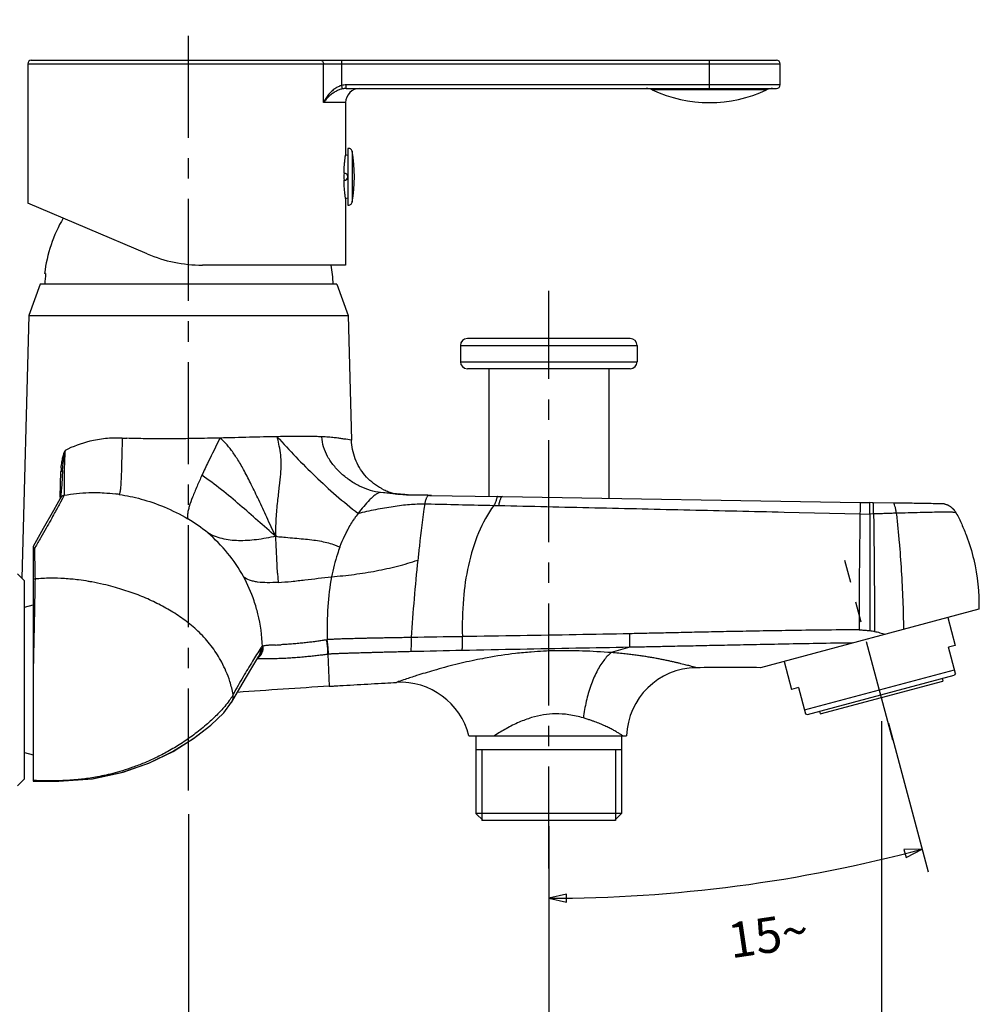
# Model space of a CAD drawing. Units: millimetres. Extents: x 0 to 420, y 0 to 297.
# Drawn here: x 228 to 309, y 132 to 215 of the extents above; entities that cross this region are included whole.
import ezdxf

# ---------------------------------------------------------------- set-up
doc = ezdxf.new("R2010")
doc.units = ezdxf.units.MM
doc.header["$LTSCALE"] = 23.1
doc.linetypes.add('CENTER', pattern=[0.6, 0.375, -0.075, 0.075, -0.075])
doc.layers.get('0').update_dxf_attribs({"linetype": 'CONTINUOUS'})
for name, color, linetype in [('02___PRT_ALL_AXES', 7, 'CONTINUOUS'), ('DEF_LAYER_ASSEM_MEMBER', 7, 'CONTINUOUS'), ('DEF_LAYER_DIM', 7, 'CONTINUOUS'), ('DEFAULT_1', 7, 'CENTER')]:
    doc.layers.add(name, color=color, linetype=linetype)
doc.styles.add('TEXTSTYLE_2', font='txt', dxfattribs={"width": 0.8})
doc.dimstyles.new('DIMSTYLE_1', dxfattribs={"dimtxt": 3, "dimasz": 1.5, "dimexe": 0.18, "dimexo": 0.0625, "dimgap": 0.09, "dimtad": 1, "dimdec": 3, "dimdsep": 46, "dimtxsty": 'TEXTSTYLE_2', "dimblk": 'CLOSED', "dimblk1": 'CLOSED', "dimblk2": 'CLOSED', "dimcen": 0.09, "dimadec": 0, "dimazin": 0, "dimtp": 0.001, "dimtm": 0.001, "dimtfac": 1, "dimtdec": 3, "dimtofl": 0, "dimtmove": 0, "dimatfit": 3, "dimldrblk": 'CLOSED', "dimfxl": 0, "dimtolj": 1, "dimarcsym": 0})
doc.dimstyles.new('DIMSTYLE_2', dxfattribs={"dimtxt": 3, "dimasz": 1.5, "dimexe": 0.18, "dimexo": 0.0625, "dimgap": 0.09, "dimtad": 0, "dimdec": 1, "dimdsep": 46, "dimtxsty": 'TEXTSTYLE_2', "dimblk": 'CLOSED', "dimblk1": 'CLOSED', "dimblk2": 'CLOSED', "dimcen": 0.09, "dimadec": 0, "dimazin": 0, "dimtp": 0.5, "dimtm": 0.5, "dimtfac": 1, "dimtdec": 1, "dimtofl": 0, "dimtmove": 0, "dimatfit": 3, "dimldrblk": 'CLOSED', "dimfxl": 0, "dimtolj": 1, "dimarcsym": 0})

# ---------------------------------------------------------------- blocks, each defined once
blk = doc.blocks.new('_CLOSED')
at = {"color": 0, "linetype": 'ByBlock'}
for p, q in [((0, 0), (-1, 0.233)), ((-1, 0.233), (-1, -0.233)), ((-1, -0.233), (0, 0)), ((-1, 0), (0, 0))]:
    blk.add_line(p, q, dxfattribs=at)
blk = doc.blocks.new('*D1')
at = {"layer": 'DEF_LAYER_DIM', "color": 2, "linetype": 'Continuous'}
for p, q in [((300.732, 155.859), (300.732, 123.37)), ((272.472, 141.33), (272.472, 123.37)), ((272.472, 125.37), (286.602, 125.37)), ((300.732, 125.37), (286.602, 125.37))]:
    blk.add_line(p, q, dxfattribs=at)
at = {"layer": 'DEF_LAYER_DIM', "color": 2, "linetype": 'Continuous', "xscale": 1.5, "yscale": 1.5, "zscale": 1.5, "rotation": 180}
blk.add_blockref('_CLOSED', (272.472, 125.37), dxfattribs=at)
at = {"layer": 'DEF_LAYER_DIM', "color": 2, "linetype": 'Continuous', "xscale": 1.5, "yscale": 1.5, "zscale": 1.5}
blk.add_blockref('_CLOSED', (300.732, 125.37), dxfattribs=at)
at = {"layer": 'DEF_LAYER_DIM', "color": 2, "linetype": 'Continuous', "insert": (286.602, 129.12), "char_height": 3, "width": 9.6, "attachment_point": 2, "line_spacing_factor": 0.9, "style": 'TEXTSTYLE_2'}
blk.add_mtext('47.1', dxfattribs=at)
blk = doc.blocks.new('*D3')
at = {"layer": 'DEF_LAYER_DIM', "color": 2, "linetype": 'Continuous'}
for p, q in [((241.872, 147.96), (241.872, 123.293)), ((272.472, 141.33), (272.472, 123.293)), ((241.872, 125.293), (257.172, 125.293)), ((272.472, 125.293), (257.172, 125.293))]:
    blk.add_line(p, q, dxfattribs=at)
at = {"layer": 'DEF_LAYER_DIM', "color": 2, "linetype": 'Continuous', "xscale": 1.5, "yscale": 1.5, "zscale": 1.5, "rotation": 180}
blk.add_blockref('_CLOSED', (241.872, 125.293), dxfattribs=at)
at = {"layer": 'DEF_LAYER_DIM', "color": 2, "linetype": 'Continuous', "xscale": 1.5, "yscale": 1.5, "zscale": 1.5}
blk.add_blockref('_CLOSED', (272.472, 125.293), dxfattribs=at)
at = {"layer": 'DEF_LAYER_DIM', "color": 2, "linetype": 'Continuous', "insert": (257.172, 129.043), "char_height": 3, "width": 4.8, "attachment_point": 2, "line_spacing_factor": 0.9, "style": 'TEXTSTYLE_2'}
blk.add_mtext('51', dxfattribs=at)
blk = doc.blocks.new('*D4')
at = {"layer": 'DEF_LAYER_DIM', "color": 2, "linetype": 'Continuous'}
for p, q in [((301.315, 155.683), (304.7, 143.049)), ((272.472, 146.936), (272.472, 138.806))]:
    blk.add_line(p, q, dxfattribs=at)
for points in [[(302.82, 144.262), (304.183, 144.98), (302.643, 144.94), (302.82, 144.262)], [(273.97, 141.165), (272.472, 140.806), (273.974, 140.465), (273.97, 141.165)]]:
    blk.add_lwpolyline(points, dxfattribs=at)
for start, end in [(277.5, 285), (270, 277.5)]:
    blk.add_arc((272.472, 263.327), 122.521, start, end, dxfattribs=at)
at = {"layer": 'DEF_LAYER_DIM', "color": 2, "linetype": 'Continuous', "insert": (290.894, 139.165), "char_height": 3, "width": 6.8, "attachment_point": 2, "rotation": 8.43938, "line_spacing_factor": 0.9, "style": 'TEXTSTYLE_2'}
blk.add_mtext('15\\Fgdt;{\\Fgdt;~}', dxfattribs=at)

msp = doc.modelspace()

# ---------------------------------------------------------------- linework, layer by layer
at = {"layer": '02___PRT_ALL_AXES', "color": 7, "linetype": 'CENTER'}
msp.add_line((272.4719, 143.3301), (272.4719, 192.3924), dxfattribs=at)
at = {"layer": 'DEF_LAYER_ASSEM_MEMBER', "color": 7, "linetype": 'Continuous'}
for p, q in [((228.2219, 211.6781), (228.2219, 199.82)), ((228.5222, 211.9781), (291.8219, 211.9781)), ((292.1219, 209.8781), (292.1219, 211.6781)), ((255.2718, 209.5781), (291.8219, 209.5781)), ((255.2219, 208.3781), (255.2219, 204.0281)), ((255.4019, 204.4781), (255.4019, 199.6781)), ((255.2887, 203.903), (255.2071, 203.921)), ((255.4019, 203.8781), (255.2887, 203.903)), ((255.086, 202.3781), (255.1019, 202.3781)), ((255.2071, 200.2352), (255.4019, 200.2781)), ((255.2219, 200.1281), (255.2219, 194.5781)), ((238.361, 195.532), (228.2219, 199.8358)), ((255.2216, 194.5781), (243.0498, 194.5781)), ((229.7414, 193.8581), (229.649, 193.8581)), ((229.2719, 192.9581), (228.3021, 190.2937)), ((254.4719, 192.9581), (229.2719, 192.9581)), ((254.4719, 192.9581), (255.4417, 190.2937)), ((228.3021, 190.2937), (227.7181, 167.9918)), ((228.3021, 190.2937), (255.4417, 190.2937)), ((255.4417, 190.2937), (255.7186, 179.718)), ((279.3804, 188.3441), (265.5635, 188.3441)), ((264.9635, 187.7441), (264.9635, 186.3773)), ((279.9804, 187.7441), (279.9804, 186.3773)), ((279.3804, 185.7773), (265.5635, 185.7773)), ((267.3719, 185.7773), (267.3719, 174.9415)), ((277.5719, 185.7773), (277.5719, 174.7731)), ((231.1516, 176.582), (231.1078, 175.9204)), ((231.1798, 177.1382), (231.1516, 176.582)), ((231.1798, 177.1375), (231.1798, 177.1381)), ((231.1078, 175.9204), (231.0635, 175.4155)), ((230.9721, 174.7916), (230.9544, 174.7264)), ((230.9789, 174.8223), (230.9721, 174.7916)), ((231.019, 175.0536), (230.9789, 174.8223)), ((231.0635, 175.4155), (231.019, 175.0536)), ((258.9453, 175.1992), (258.1913, 175.2615)), ((258.9936, 175.1947), (258.9427, 175.1995)), ((259.3161, 175.1587), (258.9453, 175.1992)), ((259.0613, 175.1886), (258.9936, 175.1947)), ((259.1434, 175.1812), (259.0613, 175.1886)), ((259.2272, 175.1737), (259.1434, 175.1812)), ((259.308, 175.1666), (259.2272, 175.1737)), ((259.5388, 175.1463), (259.308, 175.1666)), ((259.8729, 175.117), (259.5388, 175.1463)), ((259.9861, 175.1072), (259.8729, 175.117)), ((260.0876, 175.0985), (259.9861, 175.1072)), ((260.1337, 175.0946), (260.0876, 175.0985)), ((260.1765, 175.091), (260.1337, 175.0946)), ((260.2169, 175.0877), (260.1765, 175.091)), ((260.2564, 175.0846), (260.2169, 175.0877)), ((260.2951, 175.0815), (260.2564, 175.0846)), ((260.3331, 175.0786), (260.2951, 175.0815)), ((260.3707, 175.0757), (260.3331, 175.0786)), ((260.4077, 175.073), (260.3707, 175.0757)), ((260.444, 175.0704), (260.4077, 175.073)), ((260.4797, 175.068), (260.444, 175.0704)), ((262.4528, 175.0229), (262.33, 175.0249)), ((262.33, 175.0249), (268.1403, 174.9288)), ((262.5015, 175.0221), (262.4528, 175.0229)), ((268.1403, 174.9288), (268.5512, 174.922)), ((268.5512, 174.922), (298.9253, 174.4204)), ((230.9655, 174.7463), (230.3966, 173.731)), ((230.9685, 174.7516), (230.9655, 174.7463)), ((298.9253, 174.4204), (299.739, 174.4069)), ((300.0278, 174.4022), (299.739, 174.4069)), ((301.7408, 174.3739), (300.0278, 174.4022)), ((230.3966, 173.731), (229.5315, 172.1954)), ((229.5315, 172.1954), (228.6719, 170.6872)), ((228.6719, 170.6872), (228.6719, 150.7596)), ((227.9519, 167.758), (227.3392, 168.3707)), ((227.9519, 150.958), (227.9519, 167.758)), ((227.9519, 165.5251), (228.6719, 165.718)), ((309.0119, 165.358), (290.4652, 160.3884)), ((306.3666, 164.6492), (307.0033, 162.273)), ((307.0033, 162.273), (306.4237, 162.1177)), ((307.0225, 159.8832), (306.4237, 162.1177)), ((247.244, 160.3653), (247.8573, 161.3785)), ((247.8573, 161.3785), (247.8585, 161.3804)), ((292.4572, 160.9222), (293.0939, 158.546)), ((246.4327, 159.0029), (247.244, 160.3653)), ((294.1826, 156.8014), (306.9328, 160.2178)), ((294.4395, 156.4219), (306.9, 159.7607)), ((307.0225, 159.8832), (306.9, 159.7607)), ((245.5288, 157.4421), (246.4327, 159.0029)), ((295.5159, 156.4619), (305.9479, 159.2571)), ((305.8858, 159.4889), (305.9479, 159.2571)), ((293.6735, 158.7013), (293.0939, 158.546)), ((293.6735, 158.7013), (294.2722, 156.4667)), ((244.8728, 156.5666), (245.5322, 157.4481)), ((245.5288, 157.4421), (245.5322, 157.4481)), ((243.7646, 155.5001), (244.8622, 156.5549)), ((243.7841, 155.5168), (244.8728, 156.5666)), ((244.8622, 156.5549), (245.1628, 156.9556)), ((294.2722, 156.4667), (294.4395, 156.4219)), ((295.4538, 156.6937), (295.5159, 156.4619)), ((242.3001, 154.371), (243.7646, 155.5001)), ((242.3282, 154.3907), (243.7841, 155.5168)), ((240.524, 153.264), (242.3001, 154.371)), ((240.5597, 153.2839), (242.3282, 154.3907)), ((265.6913, 154.6108), (279.0762, 154.6108)), ((266.2919, 154.6108), (266.2919, 148.0108)), ((278.6519, 154.6108), (278.6519, 148.0108)), ((227.9519, 153.1909), (228.6719, 152.998)), ((238.5115, 152.2879), (240.524, 153.264)), ((238.5531, 152.3053), (240.5597, 153.2839)), ((278.6519, 153.4108), (266.2919, 153.4108)), ((236.2658, 151.5017), (238.5115, 152.2879)), ((236.3144, 151.5156), (238.5531, 152.3053)), ((233.668, 150.9535), (236.2658, 151.5017)), ((233.7286, 150.9621), (236.3144, 151.5156)), ((227.9519, 150.958), (227.3392, 150.3453)), ((228.6719, 150.7596), (230.8613, 150.7424)), ((228.6719, 150.7596), (230.8035, 150.7409)), ((230.8035, 150.7409), (233.668, 150.9535)), ((230.8613, 150.7424), (233.7286, 150.9621)), ((278.6519, 148.0108), (266.2919, 148.0108)), ((266.892, 147.4109), (266.292, 148.0109)), ((278.0518, 147.4109), (278.6518, 148.0109)), ((278.1419, 147.4108), (266.8019, 147.4108))]:
    msp.add_line(p, q, dxfattribs=at)
at = {"layer": 'DEF_LAYER_ASSEM_MEMBER', "color": 9, "linetype": 'Continuous'}
for p, q in [((228.2219, 211.6781), (292.1219, 211.6781)), ((253.3358, 208.3781), (253.3358, 211.6781)), ((254.8842, 209.8351), (254.8844, 211.9781)), ((286.1219, 209.5781), (286.1219, 211.9781)), ((254.9498, 209.5437), (254.8844, 209.8352)), ((255.2718, 209.5781), (255.2718, 209.8781)), ((292.1219, 209.8781), (255.2718, 209.8781)), ((290.9774, 209.4638), (281.2664, 209.4638)), ((255.2219, 208.3781), (253.3358, 208.3781)), ((255.7744, 204.2424), (255.7744, 199.9138)), ((264.9635, 187.7441), (279.9804, 187.7441)), ((264.9635, 186.3773), (279.9804, 186.3773)), ((249.4418, 179.8725), (249.412, 180.0045)), ((254.2835, 179.9196), (254.2573, 179.9224)), ((230.9857, 174.8613), (231.0435, 177.0493)), ((231.323, 175.0271), (231.1431, 174.6981)), ((231.1431, 174.6981), (231, 174.436)), ((267.8066, 174.1718), (268.2218, 174.1624)), ((292.4615, 173.6043), (298.9054, 173.4548)), ((298.9054, 173.4548), (299.739, 173.4355)), ((300.0618, 173.4453), (299.739, 173.4355)), ((299.739, 173.4355), (299.739, 163.5431)), ((300.5633, 173.4608), (300.0618, 173.4453)), ((228.8372, 170.5918), (228.8207, 170.5632)), ((228.7923, 170.4693), (228.793, 170.4279)), ((249.4382, 168.4272), (249.4814, 167.6292)), ((228.8407, 167.9225), (228.8397, 167.8698)), ((253.6628, 162.7606), (253.6157, 162.7531)), ((253.7525, 161.5346), (253.7159, 161.53)), ((253.7159, 161.53), (253.822, 158.8099))]:
    msp.add_line(p, q, dxfattribs=at)
at = {"layer": 'DEF_LAYER_ASSEM_MEMBER', "color": 2, "linetype": 'Continuous'}
for p, q in [((266.8019, 153.4108), (266.8019, 147.4108)), ((278.1419, 153.4108), (278.1419, 147.4108))]:
    msp.add_line(p, q, dxfattribs=at)
at = {"layer": 'DEF_LAYER_ASSEM_MEMBER', "color": 7, "linetype": 'Continuous'}
for centre, radius, start, end in [((228.5219, 211.6781), 0.3, 90, 180), ((291.8219, 211.6781), 0.3, 0, 90.000051), ((256.4219, 208.3781), 1.2, 90, 180), ((280.7553, 208.3781), 1.2, 64.791235, 90), ((286.1219, 219.7781), 11.4, 244.791235, 295.208765), ((291.4885, 208.3781), 1.2, 90, 115.208765), ((291.8219, 209.8781), 0.3, 269.999949, 360), ((255.4793, 204.1883), 0.3, 10.390454, 104.951499), ((243.9712, 202.0781), 12, 349.609546, 10.390454), ((269.2466, 202.0022), 14.1702, 171.780491, 172.21773), ((268.4402, 202.0781), 13.3598, 178.711784, 181.288212), ((255.1019, 202.0781), 0.3, 270, 90), ((269.2466, 202.154), 14.1702, 187.78227, 188.219509), ((255.4793, 199.968), 0.3, 255.048501, 349.609546), ((241.8719, 192.3581), 12.3146, 149.75574, 173.003634), ((243.0498, 206.5781), 12, 247, 270), ((241.8719, 192.3581), 12.3146, 2.792702, 10.385903), ((241.8719, 192.3581), 12.2229, 172.950882, 177.18633), ((265.5635, 187.7441), 0.6, 90, 180), ((279.3804, 187.7441), 0.6, 0, 90), ((265.5635, 186.3773), 0.6, 180, 270), ((279.3804, 186.3773), 0.6, 270, 360), ((260.5134, 179.8626), 4.8147, 243.489071, 246.171572), ((260.553, 179.9537), 4.914, 246.179164, 251.282455), ((260.5848, 180.0463), 5.0119, 251.277823, 255.484829), ((260.5982, 180.0972), 5.0645, 255.481508, 258.31332), ((285.0719, 154.3844), 6, 90.758075, 177.837792), ((287.9111, -60.0133), 220.4166, 89.336062, 90.758697), ((259.8719, 153.1496), 6, 14.094835, 93.196114), ((285.359, -372.1882), 531.9338, 93.398912, 94.241499)]:
    msp.add_arc(centre, radius, start, end, dxfattribs=at)
at = {"layer": 'DEF_LAYER_ASSEM_MEMBER', "color": 9, "linetype": 'Continuous'}
for centre, radius, start, end in [((255.2719, 208.1075), 1.7706, 90.003403, 102.648168), ((255.272, 208.0495), 1.5286, 90.008573, 102.17068), ((238.7927, 246.5619), 66.7259, 267.811429, 268.155855), ((253.3157, 171.7469), 8.23, 82.637578, 83.246514), ((236.5538, 176.9064), 5.5121, 175.3839, 178.514326), ((293.1115, 175.6278), 61.8117, 178.603616, 178.856922), ((231.4831, 174.4552), 0.5939, 105.642186, 150.06416), ((233.8064, 160.3787), 14.8853, 81.534654, 82.840023), ((421.9928, 152.2151), 161.5734, 172.142637, 173.430784), ((264.5797, 167.2441), 10.3848, 143.00753, 146.047651), ((924.51, 163.9275), 625.6771, 179.1275127, 180.028923), ((235.3703, 162.1436), 12.6566, 49.998118, 59.327253), ((235.1693, 161.917), 12.9593, 28.600446, 49.961385), ((271.4681, 171.6366), 22.1798, 179.966049, 180.237843), ((253.1141, 205.072), 33.745, 263.490524, 264.398061), ((419.3424, 152.5473), 158.899, 173.440445, 173.863876), ((228.939, 169.9971), 0.5784, 101.803671, 117.506684), ((228.9369, 169.8788), 0.6079, 112.761269, 115.841926), ((228.9376, 169.877), 0.6098, 109.81532, 112.762122), ((228.9385, 169.8746), 0.6124, 103.808387, 109.811951), ((403.2308, 154.2234), 142.7033, 173.841546, 176.493757), ((235.0363, 161.8583), 13.1042, 18.726805, 28.547513), ((228.9322, 167.3077), 0.6216, 98.469711, 114.760869), ((246.8346, 216.1478), 53.8876, 272.575148, 273.095161), ((294.981, -1989.4852), 2152.7103, 90.794273, 90.9098387), ((375.2973, 81.1841), 150.801, 147.562617, 147.81903), ((247.0389, 162.1401), 1.1891, 307.303367, 323.158247), ((246.9567, 162.1281), 1.1973, 317.404832, 324.09726), ((246.8528, 161.987), 1.1744, 328.900722, 4.072514), ((246.954, 162.1282), 1.1995, 324.168144, 2.800569), ((297.872, -1426.3661), 1588.5497, 91.1814373, 91.338051), ((274.11, 123.4305), 38.4184, 96.667256, 100.296911), ((323.4055, 5.8891), 162.3221, 105.747114, 106.323366), ((274.7113, 119.9405), 41.9596, 100.252925, 101.392405), ((276.1184, 131.7449), 29.9373, 79.652016, 80.385656), ((240.6846, 160.8914), 5.7071, 324.6343, 325.74824)]:
    msp.add_arc(centre, radius, start, end, dxfattribs=at)
for points, start_tangent, end_tangent in [([(253.0777, 211.9781), (253.1765, 211.9553), (253.2602, 211.8902), (253.3162, 211.7929), (253.3358, 211.6781)], (1, 0), (0, -1)), ([(254.8842, 209.8351), (254.596, 209.7284), (254.3065, 209.5583), (254.028, 209.3315), (253.7679, 209.054), (253.5338, 208.7326), (253.3358, 208.3781)], (-0.9674106, -0.2532126), (-0.4329356, -0.9014248)), ([(254.9498, 209.5438), (254.667, 209.4582), (254.3779, 209.3221), (254.0931, 209.1407), (253.8194, 208.9187), (253.5637, 208.6617), (253.3358, 208.3781)], (-0.9775277, -0.210807), (-0.5825419, -0.8128007)), ([(236.2446, 179.8843), (234.8168, 179.8404), (233.49, 179.6144), (231.3858, 178.8367)], (-0.999253, 0.0386443), (-0.8914907, -0.4530389)), ([(236.2514, 179.8842), (236.2207, 179.0011), (236.1996, 178.1569), (236.1806, 177.3767), (236.1591, 176.6826), (236.1319, 176.0948), (236.0971, 175.6282), (236.0531, 175.2953), (236.027, 175.1809), (235.9977, 175.1018)], (-0.0429396, -0.9990777), (-0.4516588, -0.8921908)), ([(244.536, 179.8903), (242.4297, 179.8491), (240.3111, 179.8269), (238.2359, 179.835), (236.6454, 179.8703)], (-0.9997437, -0.0226389), (-0.9994794, 0.0322636)), ([(244.5358, 179.89), (243.5499, 177.858), (243.0154, 176.7259)], (-0.4353324, -0.9002698), (-0.4191928, -0.9078972)), ([(249.4083, 180.0044), (247.0689, 179.9519), (244.536, 179.8904)], (-0.9998297, -0.0184542), (-0.9997436, -0.0226448)), ([(249.2885, 171.5446), (248.5162, 173.1645), (247.8358, 174.6364), (247.21, 175.9451), (246.6225, 177.0841), (246.0633, 178.0497), (245.5297, 178.8396), (245.021, 179.4527), (244.5363, 179.8901)], (-0.442118, 0.8969569), (-0.8038954, 0.5947708)), ([(249.2883, 171.6498), (249.2913, 172.0015), (249.3026, 172.4389), (249.3451, 173.2562), (249.4735, 174.6749), (249.6054, 175.8461), (249.7035, 176.829), (249.7427, 177.6808), (249.7065, 178.4529), (249.5886, 179.2044), (249.4418, 179.8725)], (0.0005912, 0.9999998), (-0.2212162, 0.9752248)), ([(253.2125, 179.9958), (253.203, 179.9962), (252.8095, 180.0099), (252.3911, 180.0192), (251.9486, 180.0247), (251.4829, 180.0265), (250.4867, 180.0207), (249.4083, 180.0044)], (-0.9991082, 0.0422224), (-0.9998298, -0.0184497)), ([(249.4122, 180.0042), (252.6437, 176.6443), (256.2852, 173.4927)], (0.6651089, -0.7467464), (0.7920256, -0.6104878)), ([(258.1913, 175.2615), (257.3263, 175.4395), (256.4618, 175.7797), (255.632, 176.2603), (254.8712, 176.859), (254.2137, 177.554), (253.6936, 178.3232), (253.3453, 179.1446), (253.2029, 179.9961)], (-0.9945534, 0.1042287), (-0.0324879, 0.9994721)), ([(253.7634, 179.9653), (253.2125, 179.9945)], (-0.9976928, 0.0678897), (-0.9991147, 0.0420697)), ([(254.2572, 179.9214), (254.0174, 179.9455), (253.7634, 179.9653)], (-0.9934852, 0.1139615), (-0.9976928, 0.0678897)), ([(255.7186, 179.7178), (255.0761, 179.8086), (254.7194, 179.8591), (254.3703, 179.9086)], (-0.9891357, 0.1470055), (-0.9917781, 0.1279698)), ([(231.0595, 177.35), (231.0877, 177.6199), (231.1241, 177.8612), (231.1655, 178.0761), (231.2096, 178.267), (231.2546, 178.4362), (231.2994, 178.5862), (231.3433, 178.7191), (231.3858, 178.8367)], (0.0802474, 0.996775), (0.3496659, 0.9368745)), ([(231.1798, 177.1381), (231.1897, 177.3189), (231.2091, 177.5703), (231.2324, 177.8035), (231.2578, 178.0183), (231.2841, 178.2148), (231.3105, 178.3938), (231.3365, 178.5563), (231.3617, 178.7035), (231.386, 178.8375)], (0.0448616, 0.9989932), (0.182162, 0.9832685)), ([(231.3859, 178.8368), (231.3526, 178.1463), (231.3275, 177.4734), (231.3181, 177.1341)], (-0.0558731, -0.9984379), (-0.0244412, -0.9997013)), ([(231.1192, 177.0485), (231.0435, 177.0493)], (-0.9990891, 0.0426718), (-0.9998934, 0.0145982)), ([(231.1767, 177.0494), (231.1192, 177.0485)], (0.9586378, -0.2846288), (-0.9990891, 0.0426718)), ([(231.3121, 176.8609), (231.3039, 176.2976), (231.3035, 175.8426), (231.3073, 175.5161), (231.3119, 175.2862), (231.317, 175.1265), (231.3231, 175.027)], (-0.0200213, -0.9997996), (0.0923126, -0.9957301)), ([(243.0154, 176.7259), (242.8001, 176.2536), (242.5971, 175.7944), (242.2141, 174.8646), (241.9365, 174.0635), (241.8473, 173.7255), (241.7966, 173.4366), (241.7884, 173.2027), (241.8268, 173.0295)], (-0.4191928, -0.9078972), (0.4078705, -0.9130398)), ([(249.2885, 171.5446), (246.2451, 174.1994), (243.0154, 176.7259)], (-0.7610033, 0.648748), (-0.8246873, 0.565589)), ([(231.3231, 175.027), (233.4196, 175.258), (234.6995, 175.2373), (235.6617, 175.1479)], (0.9813633, 0.1921615), (0.9922018, -0.1246421)), ([(235.9977, 175.1018), (237.8418, 174.7128), (239.8111, 174.0377), (241.8268, 173.0295)], (0.9891023, -0.1472296), (0.8601497, -0.5100416)), ([(258.1913, 175.2615), (257.9916, 175.2197), (257.7549, 175.0824), (257.5041, 174.8798), (257.2502, 174.6364), (256.7556, 174.0877), (256.2852, 173.4927)], (-0.9975739, 0.0696157), (-0.6018015, -0.7986457)), ([(262.33, 175.0249), (262.2169, 174.9741), (262.1589, 174.9119), (262.1026, 174.8275), (262.0038, 174.5992), (261.9373, 174.3032)], (-0.9998575, 0.0168816), (-0.1365789, -0.9906292)), ([(268.1403, 174.9288), (268.1196, 174.9247), (268.1023, 174.912), (268.0875, 174.8914), (268.0745, 174.8634), (268.0514, 174.7877), (268.0273, 174.69), (267.9964, 174.5749), (267.9531, 174.447), (267.8918, 174.311), (267.8066, 174.1718)], (-0.999861, 0.0166699), (-0.5802794, -0.8144175)), ([(268.5512, 174.922), (268.4569, 174.8671), (268.4082, 174.8006), (268.3609, 174.711), (268.3567, 174.7016)], (-0.9998638, 0.0165069), (-0.408293, -0.9128509)), ([(231, 174.436), (230.7783, 174.0302), (230.5041, 173.5312), (230.1705, 172.9296), (229.7764, 172.2282), (229.3241, 171.4352), (228.8372, 170.5918)], (-0.4791646, -0.877725), (-0.5008599, -0.8655284)), ([(256.2852, 173.4927), (257.0337, 173.6758), (257.7868, 173.835), (259.2625, 174.0911), (260.6537, 174.2567), (261.9373, 174.3032)], (0.9667275, 0.2558086), (0.9997616, -0.0218334)), ([(261.9373, 174.3032), (262.4966, 174.2913), (265.1521, 174.2318), (267.8066, 174.1717)], (0.9997678, -0.0215499), (0.9997422, -0.022704)), ([(267.8066, 174.1718), (266.5152, 171.8461), (265.6452, 169.0802), (265.2232, 166.2231), (265.1396, 163.0232)], (-0.5802794, -0.8144175), (0.0253904, -0.9996776)), ([(268.3567, 174.7016), (268.3169, 174.6005), (268.2779, 174.4708), (268.2218, 174.1624)], (-0.408293, -0.9128509), (-0.112123, -0.9936943)), ([(268.2218, 174.1624), (276.374, 173.9761), (284.4576, 173.7898), (292.4615, 173.6043)], (0.9997419, -0.022718), (0.999731, -0.0231919)), ([(298.9253, 174.4204), (298.9252, 174.4191), (298.925, 174.4152), (298.9247, 174.4088), (298.9244, 174.4001), (298.9236, 174.3756), (298.9226, 174.3423), (298.9215, 174.3009), (298.9202, 174.2518), (298.9188, 174.1958), (298.9174, 174.1333), (298.9158, 174.065), (298.9142, 173.9912), (298.9127, 173.9121), (298.9112, 173.8281), (298.9083, 173.6472), (298.9054, 173.4548)], (-0.9998773, 0.0156631), (-0.0153397, -0.9998823)), ([(299.739, 173.4355), (299.739, 173.6288), (299.7393, 173.8106), (299.7395, 173.8951), (299.7399, 173.9746), (299.7403, 174.0489), (299.7406, 174.1177), (299.7412, 174.237), (299.7413, 174.2864), (299.7413, 174.3282), (299.7411, 174.3617), (299.7407, 174.3864), (299.7404, 174.3953), (299.74, 174.4017), (299.7395, 174.4056), (299.739, 174.4069)], (-0.0000332, 1), (-0.9999221, 0.0124837)), ([(300.0618, 173.4453), (300.0589, 173.6363), (300.0555, 173.8157), (300.0519, 173.9772), (300.05, 174.0503), (300.0481, 174.1179), (300.044, 174.2351), (300.0418, 174.2837), (300.0394, 174.3247), (300.0368, 174.3577), (300.034, 174.382), (300.031, 174.397), (300.0278, 174.4022)], (-0.0128952, 0.9999169), (-0.9998634, 0.0165258)), ([(301.9915, 173.504), (301.9688, 173.6796), (301.9411, 173.8441), (301.9107, 173.9908), (301.8784, 174.1176), (301.8109, 174.3037), (301.776, 174.3554), (301.7408, 174.3739)], (-0.1084018, 0.9941072), (-0.9998645, 0.016462)), ([(300.0618, 173.4453), (300.0702, 172.8001), (300.0782, 172.1532), (300.093, 170.8549), (300.1177, 168.2435), (300.1435, 163.4735)], (0.0128952, -0.9999169), (0.0028691, -0.9999959)), ([(301.9915, 173.504), (301.5317, 173.4904), (301.0544, 173.4759), (300.5633, 173.4608)], (-0.999582, -0.0289096), (-0.9995232, -0.0308753)), ([(306.8331, 173.5771), (306.6967, 173.5864), (306.4938, 173.593), (306.2504, 173.595), (305.9678, 173.5936), (305.6475, 173.5895), (304.0295, 173.5577), (301.9915, 173.504)], (-0.9960814, 0.0884407), (-0.999582, -0.0289097)), ([(301.9915, 173.504), (302.0563, 172.9021), (302.1178, 172.2971), (302.2307, 171.0796), (302.4157, 168.6183), (302.6042, 163.6411)], (0.1084018, -0.9941072), (0.013556, -0.9999081)), ([(307.082, 173.5247), (307.0721, 173.5333), (307.051, 173.5422), (307.019, 173.551), (306.976, 173.5595), (306.8577, 173.5748), (306.8331, 173.5771)], (-0.4587402, 0.8885705), (-0.9960814, 0.0884407)), ([(255.2243, 171.764), (255.3962, 172.0978), (255.9654, 173.044)], (0.4435027, 0.896273), (0.5586129, 0.8294285)), ([(249.2885, 171.5446), (247.6457, 171.2582), (246.1166, 171.1731), (244.7279, 171.3473), (244.0945, 171.5497), (243.5061, 171.8388)], (-0.9771793, -0.2124163), (-0.8602354, 0.5098972)), ([(249.4382, 168.4272), (249.3965, 169.2209), (249.2885, 171.5446)], (-0.0533894, 0.9985738), (-0.0398185, 0.9992069)), ([(249.82, 171.4883), (250.1067, 171.461), (250.8896, 171.3929), (251.6355, 171.3266), (252.3419, 171.2497), (253.0062, 171.1505), (253.627, 171.0199), (254.2033, 170.8498), (254.4745, 170.748), (254.6057, 170.6926), (254.734, 170.6341)], (0.9952024, -0.097838), (0.9037757, -0.4280064)), ([(254.734, 170.6341), (254.848, 170.9254), (255.2242, 171.764)], (0.3533887, 0.9354766), (0.4435071, 0.8962709)), ([(254.7341, 170.634), (254.5248, 170.0386), (254.0309, 168.1122)], (-0.3533814, -0.9354793), (-0.1900752, -0.9817695)), ([(228.7952, 170.4991), (228.7923, 170.4693)], (-0.1973897, -0.9803251), (0.0169814, -0.9998558)), ([(228.793, 170.4279), (228.8044, 169.7612), (228.8199, 168.9262), (228.8406, 167.9226)], (0.0169743, -0.9998559), (0.0217009, -0.9997645)), ([(228.8207, 170.5632), (228.8046, 170.5305), (228.7952, 170.4991)], (-0.5008681, -0.8655236), (-0.1973897, -0.9803251)), ([(254.0308, 168.1122), (254.9934, 168.2031), (255.9474, 168.3142), (257.8209, 168.6134), (259.6316, 169.0163), (261.3515, 169.5322)], (0.9940243, 0.1091593), (0.944399, 0.3288016)), ([(249.4814, 167.6293), (248.5676, 167.6058), (247.7473, 167.6597), (247.3837, 167.7243), (247.0586, 167.8196), (246.5473, 168.1206)], (-0.9984379, -0.0558731), (-0.7274745, 0.6861347)), ([(249.4814, 167.6293), (250.6064, 167.719), (251.7653, 167.8461), (254.0309, 168.1125)], (0.9984294, 0.0560249), (0.9940215, 0.1091849)), ([(254.031, 168.1121), (253.7071, 165.5754), (253.6626, 162.7608)], (-0.1900208, -0.9817801), (0.0321831, -0.999482)), ([(228.8397, 167.8698), (228.8274, 167.1843), (228.808, 166.1238), (228.7819, 164.7846), (228.7495, 163.2224), (228.7117, 161.5022), (228.6719, 159.6958)], (-0.0188023, -0.9998232), (-0.0235799, -0.999722)), ([(233.3813, 167.7162), (232.5338, 167.8416), (231.3435, 167.953), (230.127, 167.9845), (228.8406, 167.9226)], (-0.9859337, 0.167137), (-0.9961087, -0.0881329)), ([(245.6647, 158.1242), (245.3909, 159.2033), (245.0591, 160.0976), (244.7009, 160.8437), (244.3245, 161.4897), (243.9034, 162.1047), (243.426, 162.705), (242.9248, 163.2473), (242.4035, 163.7391), (241.8541, 164.1963), (241.2831, 164.6191), (240.7006, 165.0065), (240.109, 165.3628), (239.5061, 165.6935), (238.8883, 166.0035), (238.2508, 166.294), (237.5898, 166.5644), (236.9093, 166.8136), (236.2191, 167.0395), (235.4884, 167.2514), (234.6485, 167.4624), (233.6592, 167.6672), (233.3813, 167.7162)], (-0.1911929, 0.9815525), (-0.9859337, 0.167137)), ([(248.152, 162.1869), (247.7714, 164.9509), (247.4468, 166.0655)], (-0.0349387, 0.9993895), (-0.3212576, 0.9469918)), ([(279.3615, 163.2713), (274.7905, 163.1843), (270.0513, 163.1044), (265.1396, 163.0232)], (-0.9997638, -0.0217321), (-0.999858, -0.0168533)), ([(279.3526, 162.1191), (279.3661, 162.406), (279.3693, 162.8103), (279.3615, 163.2713)], (0.0853836, 0.9963482), (-0.0276142, 0.9996187)), ([(298.8329, 163.6117), (295.6958, 163.5794), (292.8979, 163.5416), (290.3774, 163.5007), (288.0986, 163.4584), (286.0318, 163.4165), (284.1412, 163.3761), (282.4073, 163.3381), (280.8154, 163.3031), (279.3615, 163.2713)], (-0.9999658, -0.0082697), (-0.9997643, -0.0217104)), ([(247.9906, 161.4271), (248.1791, 161.8029), (248.2269, 162.2227)], (0.5993229, 0.8005074), (-0.0612085, 0.998125)), ([(248.2269, 162.2227), (248.1822, 162.2042), (248.152, 162.1869)], (-0.942378, -0.33455), (-0.8230851, -0.5679181)), ([(249.2558, 162.3146), (248.853, 162.2957), (248.5518, 162.2762), (248.3479, 162.2519), (248.2269, 162.2227)], (-0.9989574, -0.0456523), (-0.9423777, -0.3345509)), ([(253.6157, 162.7531), (253.3012, 162.7017), (252.9495, 162.6485), (252.5632, 162.5951), (252.1457, 162.543), (251.7016, 162.4934), (251.2363, 162.4477), (250.755, 162.4066), (250.2562, 162.3702), (249.7443, 162.3388)], (-0.9859294, -0.1671624), (-0.9985019, -0.0547169)), ([(253.7159, 161.5301), (253.7136, 161.8335), (253.6782, 162.2655), (253.6157, 162.7531)], (0.0678412, 0.9976961), (-0.1477816, 0.98902)), ([(260.7982, 162.9505), (260.1575, 162.9396), (259.5625, 162.9294), (259.0155, 162.92), (258.5183, 162.9112), (258.0714, 162.903), (257.67, 162.8953), (257.3074, 162.8879), (256.9772, 162.8808), (256.6731, 162.8737), (256.3884, 162.8668), (256.1172, 162.8599), (255.861, 162.8532), (255.6302, 162.847), (255.4163, 162.8411), (255.2096, 162.8353), (255.0024, 162.8291), (254.7959, 162.8222), (254.5954, 162.8144), (254.4085, 162.806), (254.2436, 162.7983), (254.0973, 162.7919), (253.9553, 162.7855), (253.812, 162.7759), (253.6628, 162.7608)], (-0.999854, -0.0170897), (-0.9927351, -0.1203202)), ([(253.7525, 161.5346), (253.7506, 161.8384), (253.7189, 162.2716), (253.6628, 162.7606)], (0.0615991, 0.998101), (-0.132505, 0.9911823)), ([(260.7773, 161.7504), (260.7982, 162.0514), (260.8055, 162.4738), (260.7982, 162.9505)], (0.1191144, 0.9928805), (-0.0302754, 0.9995416)), ([(265.1185, 161.8459), (265.1381, 162.143), (265.1455, 162.5565), (265.1396, 163.0232)], (0.1111464, 0.993804), (-0.0264197, 0.9996509)), ([(298.3032, 162.4886), (295.2735, 162.4379), (292.5643, 162.389), (290.1178, 162.3417), (287.9013, 162.2966), (285.886, 162.2544), (284.0386, 162.2155), (282.3412, 162.1801), (280.7804, 162.148), (279.3526, 162.1191)], (-0.9998711, -0.016053), (-0.9997978, -0.020108)), ([(247.6638, 161.5), (247.3145, 160.9402), (246.5106, 159.6058), (245.6647, 158.1242)], (-0.5323579, -0.8465194), (-0.488946, -0.8723141)), ([(253.7159, 161.5301), (253.3505, 161.4794), (252.9431, 161.4273), (252.4967, 161.3753), (252.0152, 161.325), (251.5035, 161.2777), (250.9682, 161.235), (250.4149, 161.198), (249.8427, 161.1674), (249.258, 161.1443), (248.7096, 161.1309), (248.2719, 161.1268), (247.9626, 161.1287), (247.7742, 161.1343)], (-0.9898097, -0.1423963), (-0.9990996, 0.0424264)), ([(248.1521, 162.1868), (248.0864, 162.1488), (248.0245, 162.0704)], (-0.9806081, -0.1959791), (-0.5361763, -0.844106)), ([(260.7773, 161.7504), (260.1378, 161.7351), (259.5434, 161.7204), (258.9965, 161.7065), (258.4993, 161.6937), (258.0524, 161.682), (257.6512, 161.6712), (257.289, 161.6613), (256.9592, 161.6519), (256.6553, 161.643), (256.3706, 161.6346), (256.0992, 161.6264), (255.8425, 161.6186), (255.6111, 161.6115), (255.3966, 161.605), (255.1898, 161.5987), (254.9845, 161.5922), (254.7819, 161.5852), (254.587, 161.5776), (254.4048, 161.5695), (254.2369, 161.5617), (254.084, 161.5551), (253.956, 161.5499), (253.8487, 161.5436), (253.7525, 161.5346)], (-0.9997243, -0.0234804), (-0.9930298, -0.1178637)), ([(279.3526, 162.1191), (274.7753, 162.0341), (270.0327, 161.9438), (265.1185, 161.8459)], (-0.999823, -0.0188122), (-0.9997866, -0.0206567)), ([(277.7836, 161.6681), (275.3404, 161.8056), (273.0584, 161.8233), (270.9908, 161.7203), (269.6495, 161.589)], (-0.9972203, 0.0745091), (-0.9932726, -0.1157994)), ([(277.7836, 161.6681), (277.1377, 160.9982), (276.5461, 160.0478), (276.0429, 158.8714), (275.657, 157.5367), (275.4106, 156.1207)], (-0.7886082, -0.614896), (-0.1188857, -0.992908)), ([(281.1184, 161.2618), (280.7227, 161.3263), (280.3124, 161.3881), (279.8934, 161.4461), (279.4546, 161.5015), (278.9737, 161.5564), (278.4259, 161.612), (277.7836, 161.6681)], (-0.9859312, 0.1671517), (-0.9968131, 0.0797719)), ([(247.7742, 161.1343), (247.7125, 161.1382)], (-0.9990996, 0.0424264), (-0.9947479, 0.1023556)), ([(266.4231, 161.0734), (264.5671, 160.6568), (262.6976, 160.1535), (261.2466, 159.7118), (260.2772, 159.396), (259.717, 159.2042), (259.5374, 159.1403)], (-0.9803054, -0.1974877), (-0.940965, -0.3385039)), ([(284.9925, 160.3839), (284.9679, 160.3914), (284.9026, 160.4106), (284.8044, 160.4388), (284.6793, 160.474), (284.5297, 160.5151), (284.356, 160.5616), (284.1569, 160.6133), (283.9322, 160.6699), (283.6866, 160.7299), (283.4234, 160.7925), (283.1439, 160.8568), (282.8473, 160.9229), (282.5332, 160.9903), (282.2026, 161.0587), (281.8565, 161.1273), (281.4959, 161.1953)], (-0.956261, 0.2925147), (-0.9837101, 0.179762)), ([(245.6647, 158.1242), (245.4019, 157.6793)], (-0.4364431, -0.8997319), (-0.5627385, -0.826635)), ([(245.5322, 157.4481), (245.6302, 157.6827), (245.6647, 158.1242)], (0.4905048, 0.8714385), (-0.1197687, 0.9928018)), ([(245.3386, 157.5882), (244.9588, 157.1013), (244.2844, 156.3705), (243.3734, 155.5279), (242.3165, 154.6847), (241.2169, 153.925), (240.1318, 153.2765), (239.0845, 152.7353), (238.0863, 152.2897), (237.1439, 151.9275), (236.2592, 151.6362), (235.436, 151.4056), (234.6781, 151.227), (233.9843, 151.0912), (233.3505, 150.99), (232.7738, 150.9163), (232.2517, 150.864), (231.7835, 150.828), (231.3735, 150.8042), (231.0065, 150.7885), (230.6448, 150.778), (230.2399, 150.7723), (229.7776, 150.7739), (229.2556, 150.7874), (228.6719, 150.8184)], (-0.5787022, -0.815539), (-0.9976756, 0.0681418)), ([(275.4106, 156.1207), (274.1892, 156.3922), (273.0535, 156.4712), (272.0247, 156.3806), (271.0136, 156.1447), (269.9558, 155.7543), (268.8541, 155.2088), (267.8617, 154.6108)], (-0.9616805, 0.2741725), (-0.8385097, -0.5448867)), ([(278.7526, 154.6108), (278.6546, 154.6749), (278.5442, 154.7454), (278.4234, 154.8204), (278.2937, 154.8985), (278.1556, 154.979), (278.0085, 155.0617), (277.852, 155.1464), (277.6865, 155.2324), (277.5123, 155.3189), (277.3297, 155.4055), (277.1375, 155.4924), (276.935, 155.5798), (276.7242, 155.6667), (276.508, 155.7517), (276.2806, 155.8369), (276.0306, 155.9254), (275.7453, 156.0197), (275.4106, 156.1207)], (-0.83272, 0.5536943), (-0.9616813, 0.2741697))]:
    msp.add_spline(points, degree=3, dxfattribs=dict(at, start_tangent=start_tangent, end_tangent=end_tangent))
at = {"layer": 'DEF_LAYER_ASSEM_MEMBER', "color": 7, "linetype": 'Continuous'}
for points, start_tangent, end_tangent in [([(255.0837, 202.3785), (255.0899, 202.5832), (255.1159, 203.0537), (255.1514, 203.4579), (255.1868, 203.7681), (255.2069, 203.921)], (0.0224714, 0.9997475), (0.1354059, 0.9907902)), ([(255.2069, 200.2352), (255.1868, 200.3882), (255.1514, 200.6985), (255.1159, 201.1031), (255.0898, 201.5738), (255.0837, 201.7778)], (-0.1354059, 0.9907902), (-0.0224713, 0.9997475)), ([(258.3643, 175.5542), (258.1059, 175.6933), (256.8615, 176.7329), (256.0342, 178.1275), (255.7186, 179.718)], (-0.8948227, 0.4464217), (-0.0261769, 0.9996573)), ([(260.0728, 175.0672), (259.2217, 175.1531), (258.1913, 175.2616)], (-0.9978415, 0.065668), (-0.9945538, 0.1042245)), ([(262.33, 175.0249), (261.2917, 175.0416), (260.7728, 175.0507), (260.254, 175.0577), (260.0728, 175.0672)], (-0.999861, 0.0166737), (-0.9978415, 0.065668)), ([(262.33, 175.0249), (262.0785, 175.029), (261.587, 175.0368), (260.6039, 175.0533), (260.545, 175.0543)], (-0.9998648, 0.0164461), (-0.9998518, 0.017216)), ([(306.1243, 174.2825), (305.8332, 174.3063), (305.4765, 174.3122), (305.1198, 174.3181), (304.4064, 174.3298), (302.9795, 174.3534), (301.7408, 174.3739)], (-0.9876004, 0.1569887), (-0.9998645, 0.016462)), ([(306.1243, 174.2825), (306.2304, 174.2571), (306.3217, 174.223), (306.4005, 174.1856), (306.4692, 174.1474), (306.53, 174.1094), (306.5846, 174.072), (306.634, 174.0353), (306.6786, 173.9999), (306.7189, 173.9659), (306.7552, 173.9337), (306.7878, 173.9031), (306.8174, 173.8742), (306.8441, 173.8468), (306.8684, 173.821), (306.8903, 173.7967), (306.9099, 173.7743)], (0.9876004, -0.1569887), (0.6506475, -0.7593799)), ([(307.082, 173.5247), (307.004, 173.653), (306.9099, 173.7743)], (-0.458779, 0.8885504), (-0.6506559, 0.7593727)), ([(307.082, 173.5247), (307.3205, 173.0526), (307.5443, 172.573), (307.9472, 171.5934), (308.5644, 169.5649), (309.0119, 165.358)], (0.4587795, -0.8885501), (-0.0202939, -0.9997941)), ([(298.8329, 163.6118), (299.1338, 163.5881), (299.4358, 163.5652), (299.739, 163.5431)], (0.9968367, -0.0794766), (0.9972936, -0.0735225)), ([(299.739, 163.5414), (299.9384, 163.5157), (300.1435, 163.4735)], (0.9972974, -0.0734709), (0.9756165, -0.2194824)), ([(300.1435, 163.4735), (300.5953, 163.3625), (301.0792, 163.2324)], (0.9756165, -0.2194824), (0.9638344, -0.2665018)), ([(253.822, 158.8099), (254.1221, 158.828), (254.4216, 158.846), (255.0189, 158.8815), (256.2073, 158.9512), (257.3893, 159.0192), (258.5666, 159.0859), (259.5374, 159.1403)], (0.9981689, 0.0604888), (0.9984447, 0.0557516))]:
    msp.add_spline(points, degree=3, dxfattribs=dict(at, start_tangent=start_tangent, end_tangent=end_tangent))
at = {"layer": 'DEFAULT_1', "color": 7, "linetype": 'CENTER'}
for p, q in [((241.8719, 149.9601), (241.8719, 215.4196)), ((301.705, 154.2276), (297.6157, 169.4892))]:
    msp.add_line(p, q, dxfattribs=at)

# ---------------------------------------------------------------- dimensions: what is measured, and where the dimension line sits
at = {"layer": 'DEF_LAYER_DIM', "color": 2, "linetype": 'Continuous'}
for base, p1, p2, text, picture, middle in [((300.7319, 125.3704), (272.4719, 141.3301), (300.7319, 155.8595), '47.1', '*D1', (281.8019, 127.6204)), ((272.4719, 125.2932), (241.8719, 147.9601), (272.4719, 141.3301), '51', '*D3', (254.7719, 127.5432))]:
    dim = msp.add_linear_dim(base=base, p1=p1, p2=p2, text=text, dimstyle='DIMSTYLE_1', dxfattribs=at)
    dim.commit()
    dim.dimension.update_dxf_attribs({"geometry": picture, "text_midpoint": middle, "dimtype": 160})
dim = msp.add_angular_dim_2l(base=(288.4642, 141.8538), line1=((272.4719, 138.8057), (272.4719, 146.9355)), line2=((301.3149, 155.6835), (304.7004, 143.0486)), text='15%%d', dimstyle='DIMSTYLE_2', dxfattribs=at)
dim.commit()
dim.dimension.update_dxf_attribs({"geometry": '*D4', "text_midpoint": (292.0533, 136.2641), "dimtype": 162})

doc.saveas('drawing.dxf')
